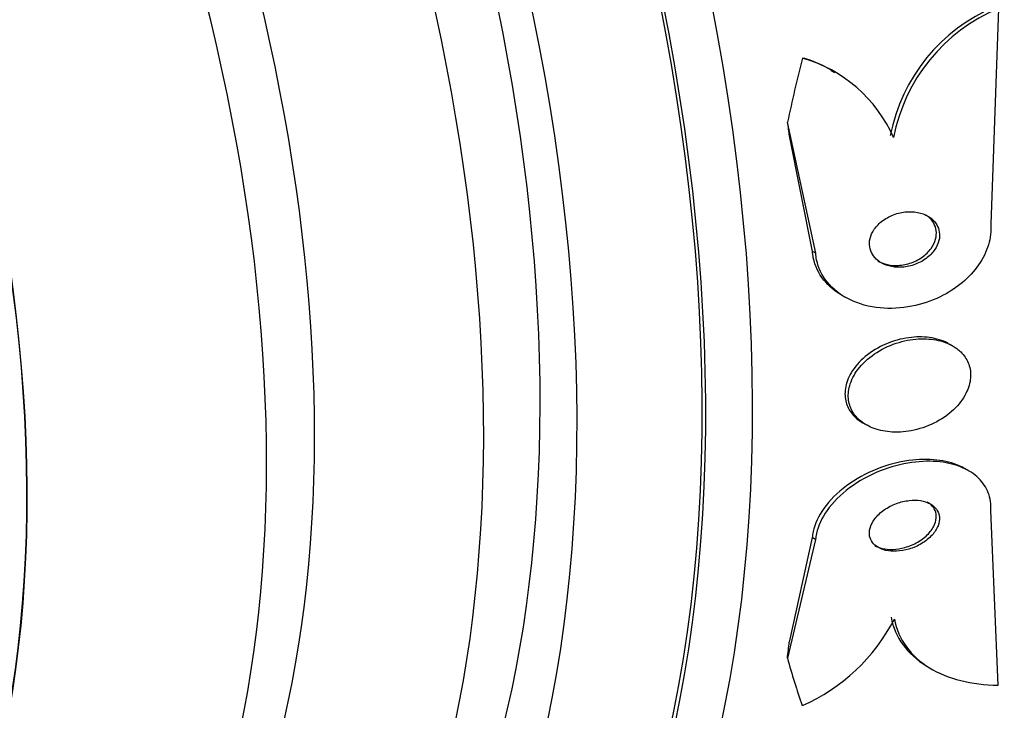
# Model space of a CAD drawing. Units: millimetres. Extents: x 0 to 835, y 0 to 1165.
# Drawn here: x 196 to 209, y 311 to 319 of the extents above; entities that cross this region are included whole.
import ezdxf
from ezdxf import colors
from ezdxf.entities.mleader import LeaderData, LeaderLine
from ezdxf.math import Vec2, Vec3

# ---------------------------------------------------------------- set-up
doc = ezdxf.new("R2010")
doc.units = ezdxf.units.MM
doc.layers.add('DV7_Défaut', color=7, linetype='Continuous')
doc.layers.add('Défaut', color=7, linetype='Continuous')

# ---------------------------------------------------------------- blocks, each defined once
blk = doc.blocks.new('_DOT')
at = {"color": 0}
blk.add_line((0, 0), (-1, 0), dxfattribs=at)
at = {"color": 0, "const_width": 0.333}
blk.add_lwpolyline([(-0.1665, 0, 1), (0.1665, 0, 1)], format="xyb", close=True, dxfattribs=at)
blk = doc.blocks.new('SE6')
at = {"layer": 'DV7_Défaut', "color": 7, "linetype": 'Continuous'}
for p, q in [((208.427, 319.352), (208.333, 316.645)), ((206.375, 318.546), (206.332, 318.571)), ((206.137, 316.28), (205.785, 317.924)), ((206.096, 316.304), (205.809, 317.753)), ((206.137, 316.28), (206.096, 316.304)), ((206.467, 315.751), (206.508, 315.728)), ((207.854, 315.119), (207.816, 315.14)), ((206.73, 314.151), (206.773, 314.126)), ((208.052, 313.553), (208.013, 313.576)), ((208.423, 310.861), (208.331, 313.053)), ((206.094, 312.712), (205.806, 311.4)), ((206.136, 312.688), (206.094, 312.712)), ((206.136, 312.688), (205.782, 311.2)), ((207.554, 311.084), (207.595, 311.06))]:
    blk.add_line(p, q, dxfattribs=at)
for centre, radius, start, end in [((209.237, 317.341), 2.204, 112.693, 169.1338), ((209.279, 317.318), 2.205, 112.7361, 169.1377), ((205.49, 317.022), 1.772, 23.6682, 74.2798), ((205.477, 317.066), 1.739, 60.2183, 71.5595), ((205.015, 312.778), 2.373, 293.716, 332.6756)]:
    blk.add_arc(centre, radius, start, end, dxfattribs=at)
for centre, major_axis, ratio, start_param, end_param in [((206.246, 334.435), (13.417, -23.239), 0.57735, 0.180825, 2.960768), ((206.246, 334.435), (13.39, -23.192), 0.57735, 0.26037, 2.881222), ((206.706, 334.7), (13.294, -23.026), 0.57735, 0.280237, 2.861356), ((207.13, 334.945), (13.173, -22.816), 0.57735, 0.274513, 2.86708), ((207.13, 334.945), (13.146, -22.769), 0.57735, 0.342208, 2.799385), ((207.837, 335.353), (12.953, -22.435), 0.57735, 0.333705, 2.807888), ((192.457, 326.474), (13.417, -23.239), 0.57735, 0, 3.401435), ((191.998, 326.208), (13.294, -23.026), 0.57735, 0, 3.446829), ((191.998, 326.208), (13.267, -22.98), 0.57735, 0, 3.384654), ((191.574, 325.964), (13.173, -22.816), 0.57735, 0, 3.441293), ((190.866, 325.555), (12.953, -22.435), 0.57735, 0, 3.475297), ((190.866, 325.555), (12.925, -22.387), 0.57735, 0, 3.353458), ((188.392, 324.126), (11.988, -20.764), 0.57735, 0, 3.616357), ((188.038, 323.922), (11.823, -20.477), 0.57735, 0, 3.64051), ((188.038, 323.922), (-11.792, 20.425), 0.57735, 2.64128, 6.283185), ((187.125, 323.395), (11, -19.053), 0.57735, 0, 3.141593), ((187.125, 323.395), (11.327, -19.62), 0.57735, 0, 3.53565), ((186.417, 322.987), (11, -19.053), 0.57735, 0, 3.141593), ((185.357, 322.374), (10.25, -17.754), 0.57735, 0, 3.141593), ((184.756, 322.027), (10.25, -17.754), 0.57735, 0, 3.142465), ((182.882, 320.945), (9.453, -16.373), 0.57735, 0, 3.72161), ((182.882, 320.945), (9.45, -16.368), 0.57735, 0, 3.719227), ((182.882, 320.945), (9.25, -16.021), 0.57735, 0, 3.462818), ((216.322, 320.647), (-7.737, -13.388), 0.577075, -1.112481, -1.054765), ((205.204, 316.913), (1.001, 1.732), 0.577075, 0.165088, 0.213089), ((197.408, 311.522), (6.004, 10.39), 0.577075, -0.643767, -0.624592), ((197.406, 307.93), (6.004, 10.39), 0.577075, -0.945729, -0.926554), ((216.322, 320.647), (-7.737, -13.388), 0.577075, -0.515556, -0.457298)]:
    blk.add_ellipse(centre, major_axis=major_axis, ratio=ratio, start_param=start_param, end_param=end_param, dxfattribs=at)
for points, knots in [([(207.551, 316.742), (207.511, 316.766), (207.464, 316.784), (207.415, 316.793), (207.365, 316.802), (207.312, 316.804), (207.26, 316.799), (207.204, 316.793), (207.147, 316.778), (207.093, 316.755), (207.041, 316.733), (206.99, 316.702), (206.947, 316.665), (206.909, 316.632), (206.876, 316.592), (206.852, 316.55), (206.832, 316.514), (206.819, 316.475), (206.813, 316.437), (206.809, 316.402), (206.811, 316.367), (206.819, 316.335), (206.827, 316.303), (206.842, 316.273), (206.861, 316.247), (206.882, 316.218), (206.908, 316.193), (206.938, 316.173), (206.972, 316.15), (207.011, 316.133), (207.052, 316.122), (207.098, 316.109), (207.149, 316.103), (207.2, 316.105), (207.255, 316.106), (207.312, 316.117), (207.366, 316.135), (207.421, 316.153), (207.474, 316.18), (207.521, 316.214), (207.563, 316.245), (207.601, 316.284), (207.63, 316.326), (207.655, 316.362), (207.673, 316.401), (207.682, 316.441), (207.691, 316.476), (207.692, 316.513), (207.687, 316.546), (207.682, 316.579), (207.671, 316.611), (207.655, 316.639), (207.638, 316.668), (207.614, 316.695), (207.587, 316.717), (207.576, 316.726), (207.564, 316.734), (207.551, 316.742)], [0, 0, 0, 0, 0.061478, 0.061478, 0.061478, 0.122723, 0.122723, 0.122723, 0.188033, 0.188033, 0.188033, 0.25228, 0.25228, 0.25228, 0.309695, 0.309695, 0.309695, 0.358835, 0.358835, 0.358835, 0.403099, 0.403099, 0.403099, 0.447004, 0.447004, 0.447004, 0.494134, 0.494134, 0.494134, 0.54697, 0.54697, 0.54697, 0.606499, 0.606499, 0.606499, 0.671131, 0.671131, 0.671131, 0.73605, 0.73605, 0.73605, 0.795262, 0.795262, 0.795262, 0.846201, 0.846201, 0.846201, 0.891346, 0.891346, 0.891346, 0.935057, 0.935057, 0.935057, 0.981059, 0.981059, 0.981059, 1, 1, 1, 1]), ([(206.918, 316.184), (206.944, 316.169), (206.973, 316.157), (207.003, 316.148), (207.049, 316.134), (207.099, 316.127), (207.149, 316.128), (207.204, 316.129), (207.261, 316.138), (207.316, 316.155), (207.371, 316.172), (207.425, 316.198), (207.472, 316.232), (207.516, 316.262), (207.555, 316.3), (207.585, 316.342), (207.611, 316.378), (207.63, 316.418), (207.64, 316.458), (207.65, 316.493), (207.652, 316.53), (207.648, 316.564), (207.644, 316.597), (207.633, 316.628), (207.618, 316.657), (207.601, 316.686), (207.578, 316.713), (207.552, 316.736), (207.541, 316.745), (207.529, 316.753), (207.517, 316.761)], [0, 0, 0, 0, 0.079548, 0.079548, 0.079548, 0.199707, 0.199707, 0.199707, 0.330661, 0.330661, 0.330661, 0.462939, 0.462939, 0.462939, 0.584198, 0.584198, 0.584198, 0.688569, 0.688569, 0.688569, 0.780642, 0.780642, 0.780642, 0.869286, 0.869286, 0.869286, 0.962209, 0.962209, 0.962209, 1, 1, 1, 1]), ([(208.333, 316.645), (208.339, 316.561), (208.328, 316.472), (208.302, 316.386), (208.276, 316.3), (208.234, 316.214), (208.18, 316.136), (208.124, 316.055), (208.055, 315.98), (207.977, 315.915), (207.893, 315.844), (207.797, 315.783), (207.697, 315.734), (207.584, 315.679), (207.464, 315.639), (207.344, 315.616), (207.211, 315.589), (207.074, 315.582), (206.945, 315.594), (206.809, 315.607), (206.678, 315.643), (206.563, 315.699), (206.452, 315.753), (206.353, 315.829), (206.28, 315.92), (206.216, 316.001), (206.169, 316.097), (206.149, 316.2), (206.143, 316.226), (206.139, 316.253), (206.137, 316.28)], [0, 0, 0, 0, 0.088588, 0.088588, 0.088588, 0.177331, 0.177331, 0.177331, 0.267956, 0.267956, 0.267956, 0.36727, 0.36727, 0.36727, 0.478934, 0.478934, 0.478934, 0.603136, 0.603136, 0.603136, 0.734241, 0.734241, 0.734241, 0.860728, 0.860728, 0.860728, 0.971857, 0.971857, 0.971857, 1, 1, 1, 1]), ([(206.467, 315.752), (206.378, 315.803), (206.3, 315.868), (206.239, 315.944), (206.174, 316.025), (206.128, 316.121), (206.107, 316.224), (206.102, 316.25), (206.098, 316.277), (206.096, 316.304)], [0, 0, 0, 0, 0.430376, 0.430376, 0.430376, 0.885083, 0.885083, 0.885083, 1, 1, 1, 1]), ([(207.798, 315.151), (207.729, 315.187), (207.649, 315.211), (207.565, 315.223), (207.482, 315.234), (207.392, 315.233), (207.303, 315.221), (207.207, 315.208), (207.11, 315.181), (207.018, 315.141), (206.925, 315.101), (206.835, 315.048), (206.759, 314.984), (206.688, 314.925), (206.626, 314.855), (206.583, 314.782), (206.545, 314.718), (206.519, 314.649), (206.509, 314.582), (206.5, 314.523), (206.504, 314.464), (206.519, 314.409), (206.534, 314.357), (206.559, 314.308), (206.593, 314.266), (206.629, 314.221), (206.675, 314.183), (206.727, 314.153), (206.728, 314.152), (206.729, 314.152), (206.73, 314.151)], [0, 0, 0, 0, 0.1199702, 0.1199702, 0.1199702, 0.2393846, 0.2393846, 0.2393846, 0.3686188, 0.3686188, 0.3686188, 0.4999072, 0.4999072, 0.4999072, 0.6211204, 0.6211204, 0.6211204, 0.7256422, 0.7256422, 0.7256422, 0.8175327, 0.8175327, 0.8175327, 0.9057974, 0.9057974, 0.9057974, 0.9983821, 0.9983821, 0.9983821, 1, 1, 1, 1]), ([(207.907, 315.084), (207.849, 315.127), (207.778, 315.159), (207.703, 315.18), (207.627, 315.2), (207.545, 315.209), (207.461, 315.207), (207.369, 315.205), (207.274, 315.19), (207.182, 315.162), (207.085, 315.134), (206.99, 315.091), (206.904, 315.037), (206.822, 314.984), (206.746, 314.92), (206.687, 314.848), (206.635, 314.785), (206.594, 314.714), (206.57, 314.642), (206.55, 314.58), (206.541, 314.517), (206.547, 314.457), (206.552, 314.401), (206.569, 314.348), (206.595, 314.301), (206.622, 314.253), (206.659, 314.21), (206.703, 314.174), (206.751, 314.135), (206.808, 314.104), (206.87, 314.082), (206.94, 314.056), (207.018, 314.042), (207.097, 314.037), (207.186, 314.033), (207.279, 314.041), (207.37, 314.061), (207.467, 314.083), (207.565, 314.119), (207.654, 314.167), (207.742, 314.214), (207.824, 314.274), (207.891, 314.343), (207.951, 314.405), (208.001, 314.476), (208.034, 314.549), (208.062, 314.612), (208.078, 314.678), (208.079, 314.742), (208.081, 314.799), (208.07, 314.856), (208.049, 314.906), (208.028, 314.957), (207.996, 315.003), (207.957, 315.042), (207.941, 315.057), (207.925, 315.071), (207.907, 315.084)], [0, 0, 0, 0, 0.05689, 0.05689, 0.05689, 0.11347, 0.11347, 0.11347, 0.175495, 0.175495, 0.175495, 0.240752, 0.240752, 0.240752, 0.303586, 0.303586, 0.303586, 0.358972, 0.358972, 0.358972, 0.406717, 0.406717, 0.406717, 0.450704, 0.450704, 0.450704, 0.49526, 0.49526, 0.49526, 0.543684, 0.543684, 0.543684, 0.598124, 0.598124, 0.598124, 0.659001, 0.659001, 0.659001, 0.723921, 0.723921, 0.723921, 0.787587, 0.787587, 0.787587, 0.844678, 0.844678, 0.844678, 0.894028, 0.894028, 0.894028, 0.938755, 0.938755, 0.938755, 0.983005, 0.983005, 0.983005, 1, 1, 1, 1]), ([(208.015, 313.574), (207.99, 313.589), (207.964, 313.601), (207.937, 313.613), (207.853, 313.65), (207.757, 313.674), (207.657, 313.685), (207.545, 313.698), (207.424, 313.695), (207.304, 313.679), (207.171, 313.66), (207.034, 313.624), (206.905, 313.573), (206.769, 313.519), (206.637, 313.446), (206.522, 313.361), (206.41, 313.278), (206.311, 313.181), (206.238, 313.077), (206.173, 312.985), (206.127, 312.885), (206.106, 312.788), (206.1, 312.762), (206.097, 312.737), (206.094, 312.712)], [0, 0, 0, 0, 0.041102, 0.041102, 0.041102, 0.171041, 0.171041, 0.171041, 0.317197, 0.317197, 0.317197, 0.479843, 0.479843, 0.479843, 0.651614, 0.651614, 0.651614, 0.817369, 0.817369, 0.817369, 0.962948, 0.962948, 0.962948, 1, 1, 1, 1]), ([(208.331, 313.053), (208.337, 313.131), (208.327, 313.206), (208.301, 313.275), (208.275, 313.343), (208.233, 313.406), (208.179, 313.459), (208.123, 313.512), (208.054, 313.557), (207.977, 313.59), (207.893, 313.627), (207.797, 313.651), (207.697, 313.662), (207.584, 313.675), (207.464, 313.672), (207.344, 313.655), (207.211, 313.637), (207.074, 313.6), (206.945, 313.549), (206.809, 313.495), (206.677, 313.422), (206.562, 313.337), (206.451, 313.254), (206.353, 313.157), (206.279, 313.053), (206.215, 312.961), (206.168, 312.861), (206.147, 312.764), (206.142, 312.739), (206.138, 312.713), (206.136, 312.688)], [0, 0, 0, 0, 0.088429, 0.088429, 0.088429, 0.177169, 0.177169, 0.177169, 0.267783, 0.267783, 0.267783, 0.367076, 0.367076, 0.367076, 0.478716, 0.478716, 0.478716, 0.602898, 0.602898, 0.602898, 0.733999, 0.733999, 0.733999, 0.860506, 0.860506, 0.860506, 0.971668, 0.971668, 0.971668, 1, 1, 1, 1]), ([(207.572, 313.137), (207.536, 313.157), (207.494, 313.17), (207.45, 313.177), (207.405, 313.183), (207.358, 313.184), (207.31, 313.178), (207.257, 313.173), (207.203, 313.16), (207.151, 313.141), (207.096, 313.121), (207.043, 313.093), (206.996, 313.06), (206.95, 313.028), (206.908, 312.99), (206.877, 312.948), (206.849, 312.912), (206.828, 312.871), (206.818, 312.832), (206.809, 312.798), (206.807, 312.763), (206.813, 312.731), (206.819, 312.703), (206.831, 312.675), (206.849, 312.652), (206.867, 312.628), (206.891, 312.608), (206.918, 312.591), (206.947, 312.574), (206.982, 312.561), (207.018, 312.552), (207.06, 312.543), (207.104, 312.54), (207.15, 312.542), (207.201, 312.544), (207.254, 312.553), (207.306, 312.568), (207.361, 312.584), (207.416, 312.608), (207.465, 312.638), (207.514, 312.668), (207.56, 312.704), (207.596, 312.744), (207.629, 312.78), (207.655, 312.821), (207.671, 312.862), (207.684, 312.897), (207.691, 312.934), (207.688, 312.968), (207.686, 312.998), (207.677, 313.027), (207.662, 313.053), (207.647, 313.078), (207.626, 313.1), (207.602, 313.118), (207.592, 313.125), (207.582, 313.131), (207.572, 313.137)], [0, 0, 0, 0, 0.056238, 0.056238, 0.056238, 0.112152, 0.112152, 0.112152, 0.173788, 0.173788, 0.173788, 0.239285, 0.239285, 0.239285, 0.303002, 0.303002, 0.303002, 0.35944, 0.35944, 0.35944, 0.407801, 0.407801, 0.407801, 0.451803, 0.451803, 0.451803, 0.495905, 0.495905, 0.495905, 0.543565, 0.543565, 0.543565, 0.597129, 0.597129, 0.597129, 0.657359, 0.657359, 0.657359, 0.722306, 0.722306, 0.722306, 0.786851, 0.786851, 0.786851, 0.845151, 0.845151, 0.845151, 0.895238, 0.895238, 0.895238, 0.939999, 0.939999, 0.939999, 0.983794, 0.983794, 0.983794, 1, 1, 1, 1]), ([(206.88, 312.613), (206.907, 312.597), (206.938, 312.585), (206.971, 312.577), (207.012, 312.568), (207.056, 312.563), (207.102, 312.565), (207.152, 312.566), (207.205, 312.575), (207.256, 312.589), (207.312, 312.605), (207.367, 312.628), (207.417, 312.657), (207.467, 312.686), (207.513, 312.721), (207.55, 312.761), (207.584, 312.797), (207.611, 312.838), (207.628, 312.879), (207.643, 312.915), (207.65, 312.951), (207.648, 312.986), (207.647, 313.016), (207.639, 313.046), (207.624, 313.072), (207.61, 313.097), (207.59, 313.12), (207.565, 313.139), (207.556, 313.146), (207.547, 313.152), (207.536, 313.158)], [0, 0, 0, 0, 0.0863842, 0.0863842, 0.0863842, 0.19285, 0.19285, 0.19285, 0.3127382, 0.3127382, 0.3127382, 0.4424867, 0.4424867, 0.4424867, 0.57209, 0.57209, 0.57209, 0.6896368, 0.6896368, 0.6896368, 0.7906033, 0.7906033, 0.7906033, 0.8804289, 0.8804289, 0.8804289, 0.9678856, 0.9678856, 0.9678856, 1, 1, 1, 1]), ([(207.082, 311.713), (207.107, 311.585), (207.158, 311.47), (207.308, 311.263), (207.406, 311.175), (207.532, 311.097), (207.542, 311.091), (207.552, 311.085)], [0, 0, 0, 0, 0.479232, 0.479232, 0.958465, 0.958465, 1, 1, 1, 1]), ([(207.123, 311.689), (207.148, 311.561), (207.199, 311.446), (207.349, 311.239), (207.446, 311.151), (207.678, 311.009), (207.812, 310.954), (208.101, 310.882), (208.259, 310.863), (208.423, 310.861)], [0, 0, 0, 0, 0.25, 0.25, 0.5, 0.5, 0.75, 0.75, 1, 1, 1, 1])]:
    blk.add_open_spline(points, degree=3, knots=knots, dxfattribs=at)

msp = doc.modelspace()

# ---------------------------------------------------------------- block references
at = {"layer": 'Défaut'}
msp.add_blockref('SE6', (0, 0), dxfattribs=at)

# ---------------------------------------------------------------- leaders
at = {"layer": 'Défaut', "color": 7, "linetype": 'Continuous'}
ml = msp.add_multileader_mtext('Standard', dxfattribs=at)
ml.set_content('{\\pxsm0.9;\\fSolid Edge ISO|b1||i0||c0|p34;\\W1.;01/02/2018\\P}', color=256)
ml.set_leader_properties()
ml.set_arrow_properties(name='DOT')
ml.build(insert=Vec2(0, 0))
ml.multileader.update_dxf_attribs({"leader_type": 0, "dogleg_length": 0, "arrow_head_size": 12})
ctx = ml.context
ctx.base_point, ctx.char_height, ctx.arrow_head_size, ctx.landing_gap_size = Vec3(747.016, 1157.46), 12, 12, 4.2
notes = []
notes.append((ctx, [(0, (0, 0, 0), (0, 0), (1, 0), 1, [])]))
ctx.mtext.insert = Vec3(749.016, 1163.58)
for ctx, leaders in notes:
    for number, flags, end, landing, length, lines in leaders:
        leader = LeaderData()
        leader.index, (leader.has_last_leader_line, leader.has_dogleg_vector, leader.attachment_direction) = number, flags
        leader.last_leader_point, leader.dogleg_vector, leader.dogleg_length = Vec3(end), Vec3(landing), length
        for number, points, colour, breaks in lines:
            line = LeaderLine()
            line.index, line.vertices, line.color, line.breaks = number, Vec3.list(points), colors.encode_raw_color(colour), breaks
            leader.lines.append(line)
        ctx.leaders.append(leader)

doc.saveas('drawing.dxf')
